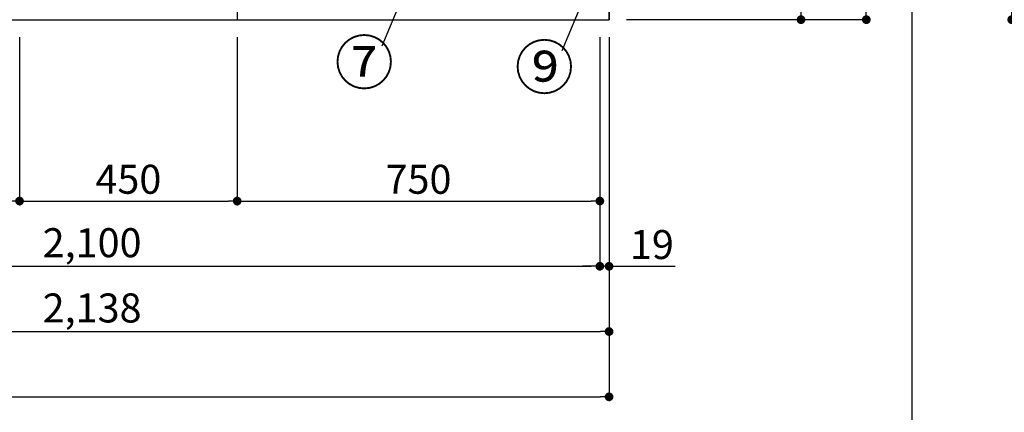
# Model space of a CAD drawing. Extents: x 0 to 26473, y -25 to 8845.
# Drawn here: x 3354 to 5390, y 1264 to 2076 of the extents above; entities that cross this region are included whole.
import ezdxf

# ---------------------------------------------------------------- set-up
doc = ezdxf.new("R2010")
doc.units = 0
doc.header["$LTSCALE"] = 50
doc.header["$MEASUREMENT"] = 0
doc.layers.get('0').update_dxf_attribs({"linetype": 'CONTINUOUS'})
doc.layers.get('DEFPOINTS').update_dxf_attribs({"color": 146, "linetype": 'CONTINUOUS'})
for name, color, linetype in [('111-壁仕上', 3, 'CONTINUOUS'), ('120-キャビネット（外）', 7, 'CONTINUOUS'), ('161-番号', 110, 'CONTINUOUS'), ('166-寸法B', 11, 'CONTINUOUS')]:
    doc.layers.add(name, color=color, linetype=linetype)
doc.styles.add('KH001', font='txt')
doc.dimstyles.new('KH1xx030', dxfattribs={"dimscale": 30, "dimtxt": 2, "dimasz": 0.6, "dimexe": 0.3, "dimexo": 1.2, "dimgap": 0.5, "dimtad": 3, "dimdec": 1, "dimdsep": 46, "dimlunit": 6, "dimtxsty": 'KH001', "dimblk": 'DOT', "dimcen": 1, "dimdle": 1, "dimclrd": 256, "dimclre": 256, "dimclrt": 256, "dimadec": 0, "dimazin": 0, "dimtfac": 1, "dimtdec": 1, "dimtix": 1, "dimtmove": 2, "dimatfit": 3, "dimldrblk": 'CLOSEDBLANK', "dimfxl": 1, "dimtolj": 1, "dimtzin": 0, "dimlwd": -1, "dimlwe": -1, "dimarcsym": 0})

# ---------------------------------------------------------------- blocks, each defined once
blk = doc.blocks.new('_Dot')
at = {"color": 0, "linetype": 'ByBlock', "lineweight": -2}
blk.add_line((-0.5, 0), (-1, 0), dxfattribs=at)
at = {"color": 0, "linetype": 'ByBlock', "const_width": 0.5}
blk.add_lwpolyline([(-0.25, 0, 1), (0.25, 0, 1)], format="xyb", close=True, dxfattribs=at)
blk = doc.blocks.new('*D32')
at = {"layer": '166-寸法B', "transparency": 16777216}
for p, q in [((2454, 2040.4), (2454, 1557.2)), ((4554, 2040.4), (4554, 1557.2)), ((2472, 1566.2), (4536, 1566.2))]:
    blk.add_line(p, q, dxfattribs=at)
at = {"layer": 'DEFPOINTS', "color": 0, "transparency": 16777216}
for p in [(2454, 2076.4), (4554, 2076.4), (4554, 1566.2)]:
    blk.add_point(p, dxfattribs=at)
at = {"layer": '166-寸法B', "transparency": 16777216, "xscale": 18, "yscale": 18, "zscale": 18, "rotation": 180}
blk.add_blockref('_Dot', (2454, 1566.2), dxfattribs=at)
at = {"layer": '166-寸法B', "transparency": 16777216, "xscale": 18, "yscale": 18, "zscale": 18}
blk.add_blockref('_Dot', (4554, 1566.2), dxfattribs=at)
at = {"layer": '166-寸法B', "transparency": 16777216, "insert": (3504, 1615), "char_height": 60, "attachment_point": 5, "style": 'KH001'}
blk.add_mtext('\\A1;2,100', dxfattribs=at)
blk = doc.blocks.new('_ClosedBlank')
at = {"color": 0, "linetype": 'ByBlock', "lineweight": -2}
for p, q in [((-1, 0.17), (0, 0)), ((-1, 0.17), (-1, -0.17)), ((0, 0), (-1, -0.17))]:
    blk.add_line(p, q, dxfattribs=at)
blk = doc.blocks.new('*D34')
at = {"layer": '166-寸法B', "transparency": 16777216}
for p, q in [((2435, 2040.4), (2435, 1422.2)), ((4573, 2040.4), (4573, 1422.2)), ((2453, 1431.2), (4555, 1431.2))]:
    blk.add_line(p, q, dxfattribs=at)
at = {"layer": 'DEFPOINTS', "color": 0, "transparency": 16777216}
for p in [(2435, 2076.4), (4573, 2076.4), (4573, 1431.2)]:
    blk.add_point(p, dxfattribs=at)
at = {"layer": '166-寸法B', "transparency": 16777216, "xscale": 18, "yscale": 18, "zscale": 18, "rotation": 180}
blk.add_blockref('_Dot', (2435, 1431.2), dxfattribs=at)
at = {"layer": '166-寸法B', "transparency": 16777216, "xscale": 18, "yscale": 18, "zscale": 18}
blk.add_blockref('_Dot', (4573, 1431.2), dxfattribs=at)
at = {"layer": '166-寸法B', "transparency": 16777216, "insert": (3504, 1480), "char_height": 60, "attachment_point": 5, "style": 'KH001'}
blk.add_mtext('\\A1;2,138', dxfattribs=at)
blk = doc.blocks.new('*D35')
at = {"layer": '166-寸法B', "transparency": 16777216}
for p, q in [((4554, 2040.4), (4554, 1557.2)), ((4573, 2040.4), (4573, 1557.2)), ((4536, 1566.2), (4518, 1566.2)), ((4573, 1566.2), (4554, 1566.2)), ((4573, 1566.2), (4709.5, 1566.2)), ((4591, 1566.2), (4609, 1566.2))]:
    blk.add_line(p, q, dxfattribs=at)
at = {"layer": 'DEFPOINTS', "color": 0, "transparency": 16777216}
for p in [(4554, 2076.4), (4573, 2076.4), (4554, 1566.2)]:
    blk.add_point(p, dxfattribs=at)
at = {"layer": '166-寸法B', "transparency": 16777216, "xscale": 18, "yscale": 18, "zscale": 18}
blk.add_blockref('_Dot', (4554, 1566.2), dxfattribs=at)
at = {"layer": '166-寸法B', "transparency": 16777216, "xscale": 18, "yscale": 18, "zscale": 18, "rotation": 180}
blk.add_blockref('_Dot', (4573, 1566.2), dxfattribs=at)
at = {"layer": '166-寸法B', "transparency": 16777216, "insert": (4661.6, 1611.2), "char_height": 60, "attachment_point": 5, "style": 'KH001'}
blk.add_mtext('\\A1;19', dxfattribs=at)
blk = doc.blocks.new('*D45')
at = {"layer": '166-寸法B', "transparency": 16777216}
for p, q in [((2454, 2040.4), (2454, 1692.2)), ((3354, 2040.4), (3354, 1692.2)), ((2472, 1701.2), (3336, 1701.2))]:
    blk.add_line(p, q, dxfattribs=at)
at = {"layer": 'DEFPOINTS', "color": 0, "transparency": 16777216}
for p in [(2454, 2076.4), (3354, 2076.4), (3354, 1701.2)]:
    blk.add_point(p, dxfattribs=at)
at = {"layer": '166-寸法B', "transparency": 16777216, "xscale": 18, "yscale": 18, "zscale": 18, "rotation": 180}
blk.add_blockref('_Dot', (2454, 1701.2), dxfattribs=at)
at = {"layer": '166-寸法B', "transparency": 16777216, "xscale": 18, "yscale": 18, "zscale": 18}
blk.add_blockref('_Dot', (3354, 1701.2), dxfattribs=at)
at = {"layer": '166-寸法B', "transparency": 16777216, "insert": (2904, 1746.2), "char_height": 60, "attachment_point": 5, "style": 'KH001'}
blk.add_mtext('\\A1;900', dxfattribs=at)
blk = doc.blocks.new('*D46')
at = {"layer": '166-寸法B', "transparency": 16777216}
for p, q in [((3354, 2040.4), (3354, 1692.2)), ((3804, 2040.4), (3804, 1692.2)), ((3372, 1701.2), (3786, 1701.2))]:
    blk.add_line(p, q, dxfattribs=at)
at = {"layer": 'DEFPOINTS', "color": 0, "transparency": 16777216}
for p in [(3354, 2076.4), (3804, 2076.4), (3804, 1701.2)]:
    blk.add_point(p, dxfattribs=at)
at = {"layer": '166-寸法B', "transparency": 16777216, "xscale": 18, "yscale": 18, "zscale": 18, "rotation": 180}
blk.add_blockref('_Dot', (3354, 1701.2), dxfattribs=at)
at = {"layer": '166-寸法B', "transparency": 16777216, "xscale": 18, "yscale": 18, "zscale": 18}
blk.add_blockref('_Dot', (3804, 1701.2), dxfattribs=at)
at = {"layer": '166-寸法B', "transparency": 16777216, "insert": (3579, 1746.2), "char_height": 60, "attachment_point": 5, "style": 'KH001'}
blk.add_mtext('\\A1;450', dxfattribs=at)
blk = doc.blocks.new('*D47')
at = {"layer": '166-寸法B', "transparency": 16777216}
for p, q in [((3804, 2040.4), (3804, 1692.2)), ((4554, 2040.4), (4554, 1692.2)), ((3822, 1701.2), (4536, 1701.2))]:
    blk.add_line(p, q, dxfattribs=at)
at = {"layer": 'DEFPOINTS', "color": 0, "transparency": 16777216}
for p in [(3804, 2076.4), (4554, 2076.4), (4554, 1701.2)]:
    blk.add_point(p, dxfattribs=at)
at = {"layer": '166-寸法B', "transparency": 16777216, "xscale": 18, "yscale": 18, "zscale": 18, "rotation": 180}
blk.add_blockref('_Dot', (3804, 1701.2), dxfattribs=at)
at = {"layer": '166-寸法B', "transparency": 16777216, "xscale": 18, "yscale": 18, "zscale": 18}
blk.add_blockref('_Dot', (4554, 1701.2), dxfattribs=at)
at = {"layer": '166-寸法B', "transparency": 16777216, "insert": (4179, 1746.2), "char_height": 60, "attachment_point": 5, "style": 'KH001'}
blk.add_mtext('\\A1;750', dxfattribs=at)
blk = doc.blocks.new('*D59')
at = {"layer": '166-寸法B', "transparency": 16777216}
for p, q in [((1154, 2040.4), (1154, 1287.2)), ((4573, 2040.4), (4573, 1287.2)), ((1172, 1296.2), (4555, 1296.2))]:
    blk.add_line(p, q, dxfattribs=at)
at = {"layer": 'DEFPOINTS', "color": 0, "transparency": 16777216}
for p in [(1154, 2076.4), (4573, 2076.4), (4573, 1296.2)]:
    blk.add_point(p, dxfattribs=at)
at = {"layer": '166-寸法B', "transparency": 16777216, "xscale": 18, "yscale": 18, "zscale": 18, "rotation": 180}
blk.add_blockref('_Dot', (1154, 1296.2), dxfattribs=at)
at = {"layer": '166-寸法B', "transparency": 16777216, "xscale": 18, "yscale": 18, "zscale": 18}
blk.add_blockref('_Dot', (4573, 1296.2), dxfattribs=at)
at = {"layer": '166-寸法B', "transparency": 16777216, "insert": (2863.5, 1345), "char_height": 60, "attachment_point": 5, "style": 'KH001'}
blk.add_mtext('\\A1;3,419', dxfattribs=at)
blk = doc.blocks.new('*D148')
at = {"layer": '166-寸法B', "transparency": 16777216}
for p, q in [((4628, 2936.4), (4979, 2936.4)), ((4970, 2918.4), (4970, 2094.4)), ((4609, 2076.4), (4979, 2076.4))]:
    blk.add_line(p, q, dxfattribs=at)
at = {"layer": 'DEFPOINTS', "color": 0, "transparency": 16777216}
for p in [(4592, 2936.4), (4573, 2076.4), (4970, 2076.4)]:
    blk.add_point(p, dxfattribs=at)
at = {"layer": '166-寸法B', "transparency": 16777216, "xscale": 18, "yscale": 18, "zscale": 18}
for p, rotation in [((4970, 2936.4), 90), ((4970, 2076.4), 270)]:
    blk.add_blockref('_Dot', p, dxfattribs=dict(at, rotation=rotation))
at = {"layer": '166-寸法B', "transparency": 16777216, "insert": (4920, 2506.4), "char_height": 60, "attachment_point": 5, "rotation": 90, "style": 'KH001'}
blk.add_mtext('\\A1;860(910)', dxfattribs=at)
blk = doc.blocks.new('*D149')
at = {"layer": '166-寸法B', "transparency": 16777216}
for p, q in [((4628, 4476.4), (5114, 4476.4)), ((5105, 2094.4), (5105, 4458.4)), ((4609, 2076.4), (5114, 2076.4))]:
    blk.add_line(p, q, dxfattribs=at)
at = {"layer": 'DEFPOINTS', "color": 0, "transparency": 16777216}
for p in [(4592, 4476.4), (5105, 4476.4), (4573, 2076.4)]:
    blk.add_point(p, dxfattribs=at)
at = {"layer": '166-寸法B', "transparency": 16777216, "xscale": 18, "yscale": 18, "zscale": 18}
for p, rotation in [((5105, 4476.4), 90), ((5105, 2076.4), 270)]:
    blk.add_blockref('_Dot', p, dxfattribs=dict(at, rotation=rotation))
at = {"layer": '166-寸法B', "transparency": 16777216, "insert": (5056.2, 3276.4), "char_height": 60, "attachment_point": 5, "rotation": 90, "style": 'KH001'}
blk.add_mtext('\\A1;2,400', dxfattribs=at)
blk = doc.blocks.new('*D295')
at = {"layer": '166-寸法B', "transparency": 16777216}
for p, q in [((5725.5, 2936.4), (5396.7, 2936.4)), ((5405.7, 2094.4), (5405.7, 2918.4)), ((5726, 2076.4), (5396.7, 2076.4))]:
    blk.add_line(p, q, dxfattribs=at)
at = {"layer": 'DEFPOINTS', "color": 0, "transparency": 16777216}
for p in [(5405.7, 2936.4), (5761.5, 2936.4), (5762, 2076.4)]:
    blk.add_point(p, dxfattribs=at)
at = {"layer": '166-寸法B', "transparency": 16777216, "xscale": 18, "yscale": 18, "zscale": 18}
for p, rotation in [((5405.7, 2936.4), 90), ((5405.7, 2076.4), 270)]:
    blk.add_blockref('_Dot', p, dxfattribs=dict(at, rotation=rotation))
at = {"layer": '166-寸法B', "transparency": 16777216, "insert": (5355.7, 2506.4), "char_height": 60, "attachment_point": 5, "rotation": 90, "style": 'KH001'}
blk.add_mtext('\\A1;860(910)', dxfattribs=at)

msp = doc.modelspace()

# ---------------------------------------------------------------- linework, layer by layer
at = {"layer": '111-壁仕上', "ltscale": 2}
for p in [(4573.02, 4476.36), (954.95, 2076.36)]:
    msp.add_line(p, (4573.02, 2076.36), dxfattribs=at)
at = {"layer": '120-キャビネット（外）', "color": 6}
msp.add_lwpolyline([(4573.02, 2176.36), (3804.02, 2176.36), (3804.02, 2076.36), (4573.02, 2076.36)], close=True, dxfattribs=at)
at = {"layer": 'DEFPOINTS'}
msp.add_line((5199.71, 1027.33), (5199.71, 8383.56), dxfattribs=at)

# ---------------------------------------------------------------- texts
at = {"layer": '161-番号', "char_height": 90, "attachment_point": 3, "style": 'KH001'}
for s, insert in [('⑦', (4128.07, 2032.75)), ('⑨', (4500.56, 2022.79))]:
    msp.add_mtext(s, dxfattribs=dict(at, insert=insert))

# ---------------------------------------------------------------- dimensions: what is measured, and where the dimension line sits
at = {"layer": '166-寸法B'}
for base, p1, p2, angle, picture, middle in [((5105.02, 4476.36), (4573.02, 2076.36), (4592.02, 4476.36), 90, '*D149', (5056.21, 3276.36)), ((4573.02, 1296.19), (1154.02, 2076.36), (4573.02, 2076.36), 180, '*D59', (2863.52, 1345))]:
    dim = msp.add_linear_dim(base=base, p1=p1, p2=p2, angle=angle, dimstyle='KH1xx030', dxfattribs=at)
    dim.commit()
    dim.dimension.update_dxf_attribs({"geometry": picture, "text_midpoint": middle})
for base, p1, p2, picture, middle in [((4970.02, 2076.36), (4592.02, 2936.36), (4573.02, 2076.36), '*D148', (4920.01, 2506.36)), ((5405.74, 2936.36), (5762.04, 2076.36), (5761.52, 2936.36), '*D295', (5355.73, 2506.36))]:
    dim = msp.add_linear_dim(base=base, p1=p1, p2=p2, angle=90, dimstyle='KH1xx030', override={"dimpost": '(910)'}, dxfattribs=at)
    dim.commit()
    dim.dimension.update_dxf_attribs({"geometry": picture, "text_midpoint": middle})
for base, p1, p2, picture, middle in [((4573.02, 1431.19), (2435.02, 2076.36), (4573.02, 2076.36), '*D34', (3504.02, 1480)), ((4554.02, 1566.19), (2454.02, 2076.36), (4554.02, 2076.36), '*D32', (3504.02, 1615)), ((3354.02, 1701.19), (2454.02, 2076.36), (3354.02, 2076.36), '*D45', (2904.02, 1746.19)), ((3804.02, 1701.19), (3354.02, 2076.36), (3804.02, 2076.36), '*D46', (3579.02, 1746.19)), ((4554.02, 1701.19), (3804.02, 2076.36), (4554.02, 2076.36), '*D47', (4179.02, 1746.19))]:
    dim = msp.add_linear_dim(base=base, p1=p1, p2=p2, dimstyle='KH1xx030', dxfattribs=at)
    dim.commit()
    dim.dimension.update_dxf_attribs({"geometry": picture, "text_midpoint": middle})
dim = msp.add_linear_dim(base=(4554.02, 1566.19), p1=(4573.02, 2076.36), p2=(4554.02, 2076.36), angle=180, dimstyle='KH1xx030', override={"dimtmove": 1}, dxfattribs=at)
dim.commit()
dim.dimension.update_dxf_attribs({"geometry": '*D35', "text_midpoint": (4661.62, 1590.96), "dimtype": 128})

# ---------------------------------------------------------------- leaders
at = {"layer": '161-番号'}
for points in [[(4561.17, 2216.96), (4475.37, 2011.71)], [(4158.59, 2154.19), (4102.88, 2021.68)]]:
    msp.add_leader(points, dimstyle='KH1xx030', override={"dimasz": 2, "dimgap": 0.5, "dimtad": 1}, dxfattribs=at)

doc.saveas('drawing.dxf')
